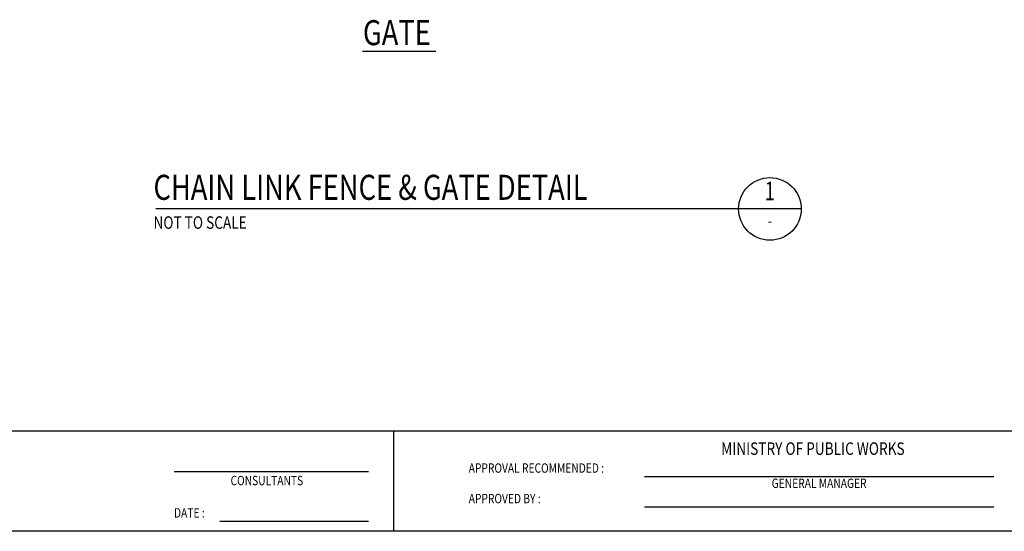
# Model space of a CAD drawing. Extents: x 0 to 864, y 0 to 576.
# Drawn here: x 133 to 369, y 12 to 135 of the extents above; entities that cross this region are included whole.
import ezdxf
from ezdxf.enums import TextEntityAlignment as Align

# ---------------------------------------------------------------- set-up
doc = ezdxf.new("R2010")
doc.units = 0
doc.header["$MEASUREMENT"] = 0
for name, color, linetype in [('1', 1, 'CONTINUOUS'), ('2', 2, 'CONTINUOUS'), ('DIM', 1, 'CONTINUOUS'), ('T1', 1, 'CONTINUOUS'), ('T3', 3, 'CONTINUOUS'), ('T4', 4, 'CONTINUOUS'), ('TEXT', 2, 'CONTINUOUS')]:
    doc.layers.add(name, color=color, linetype=linetype)
doc.styles.add('RMPTXT', font='RMPTXT.shx', dxfattribs={"width": 0.8, "height": 3})
doc.styles.add('ST1', font='romans', dxfattribs={"width": 0.8})

# ---------------------------------------------------------------- blocks, each defined once
blk = doc.blocks.new('TITLE')
at = {"layer": 'T3', "style": 'ST1', "width": 0.8}
blk.add_attdef('SCALE', (-0.0038, -0.1911), '', height=0.125, dxfattribs=at)
at = {"layer": 'T4', "style": 'ST1', "width": 0.8}
blk.add_attdef('TITLE', (-0.0055, 0.06), '', height=0.25, dxfattribs=at)
blk = doc.blocks.new('DET1')
at = {"layer": 'T1'}
blk.add_circle((1.9157, 0), 0.3125, dxfattribs=at)
at = {"layer": 'T3', "style": 'ST1', "width": 0.8}
blk.add_attdef('SCALE', (0.0062, -0.1968), '', height=0.125, dxfattribs=at)
at = {"layer": 'T3', "style": 'ST1', "width": 0.7}
blk.add_attdef('SHEET', text='', height=0.125, dxfattribs=at).set_placement((1.9157, -0.1343), align=Align.MIDDLE)
at = {"layer": 'T4', "style": 'ST1', "width": 0.8}
blk.add_attdef('TITLE', (-0.0058, 0.0577), '', height=0.25, dxfattribs=at)
at = {"layer": 'T4', "style": 'ST1', "width": 0.7}
blk.add_attdef('NO.', text='', height=0.1875, dxfattribs=at).set_placement((1.9157, 0.1539), align=Align.MIDDLE)
blk = doc.blocks.new('MJ-TB')
at = {"layer": '1', "color": 4}
blk.add_line((35.4062, 1.5), (0.9062, 1.5), dxfattribs=at)
at = {"layer": '1', "color": 3}
blk.add_line((9.2812, 1.5), (9.2812, 0.5), dxfattribs=at)
at = {"layer": '1', "color": 1}
for p, q in [((7.0905, 1.0973), (9.0302, 1.0973)), ((11.7854, 1.0492), (15.2763, 1.0492)), ((11.7854, 0.7444), (15.2763, 0.7444)), ((7.5448, 0.6013), (9.0302, 0.6013))]:
    blk.add_line(p, q, dxfattribs=at)
at = {"layer": '1', "color": 6}
blk.add_line((35.4062, 0.5), (0.9062, 0.5), dxfattribs=at)
at = {"layer": '2', "color": 3, "style": 'RMPTXT', "width": 0.8}
blk.add_text('MINISTRY OF PUBLIC WORKS', height=0.125, dxfattribs=at).set_placement((13.4688, 1.2637), align=Align.CENTER)
at = {"layer": '2', "color": 1, "style": 'RMPTXT', "width": 0.8}
for s, p in [('APPROVAL RECOMMENDED :', (10.0312, 1.0851)), ('CONSULTANTS', (7.6528, 0.9603)), ('APPROVED BY :', (10.0312, 0.7803)), ('DATE :', (7.0886, 0.6372))]:
    blk.add_text(s, height=0.09375, dxfattribs=at).set_placement(p)
blk.add_text('GENERAL MANAGER', height=0.09375, dxfattribs=at).set_placement((13.5309, 0.9329), align=Align.CENTER)
at = {"layer": '2', "style": 'RMPTXT', "width": 0.8}
blk.add_attdef('FN', (35.6207, 1.715), '', height=0.0938, rotation=90, dxfattribs=at)
at = {"layer": '2', "color": 4, "style": 'RMPTXT', "width": 0.8}
for tag, p in [('DESC1', (26.3229, 1.0556)), ('DESC2', (26.3229, 0.7703))]:
    blk.add_attdef(tag, p, '', height=0.1875, dxfattribs=at)
at = {"layer": '2', "color": 6, "style": 'RMPTXT', "width": 0.796875}
blk.add_attdef('DWGNO', text='', height=0.25, dxfattribs=at).set_placement((34.9062, 0.911), align=Align.MIDDLE)
at = {"layer": 'TEXT', "style": 'RMPTXT', "width": 0.8}
for tag, height, p in [('CONSUL', 0.125, (8.044, 1.1498)), ('MNGR', 0.1, (13.5241, 1.0974)), ('DATE', 0.1, (16.1911, 1.0974)), ('MPW', 0.1, (13.5241, 0.7926)), ('DATE', 0.1, (16.1911, 0.7926))]:
    blk.add_attdef(tag, text='', height=height, dxfattribs=at).set_placement(p, align=Align.CENTER)
blk.add_attdef('DATE', (7.6608, 0.6391), '', height=0.125, dxfattribs=at)

msp = doc.modelspace()

# ---------------------------------------------------------------- linework, layer by layer
at = {"layer": '1'}
msp.add_line((215.29277, 127.08225), (232.83681, 127.08225), dxfattribs=at)
at = {"layer": 'DIM'}
msp.add_line((320.43967, 89.30428), (165.76221, 89.30428), dxfattribs=at)

# ---------------------------------------------------------------- block references
at = {"layer": 'DIM', "xscale": 24, "yscale": 24, "zscale": 24}
msp.add_blockref('MJ-TB', (0, 0), dxfattribs=at)
at = {"layer": 'DIM'}
ref = msp.add_blockref('TITLE', (215.52913, 127.12162), dxfattribs=dict(at, xscale=24, yscale=24, zscale=24))
ref.add_attrib('TITLE', 'GATE', (215.39766, 128.56162), dxfattribs={"layer": 'T4', "height": 6, "style": 'ST1', "width": 0.8})
ref = msp.add_blockref('DET1', (266.96269, 89.30428), dxfattribs=dict(at, xscale=24, yscale=24, zscale=24))
ref.add_attrib('TITLE', 'CHAIN LINK FENCE & GATE DETAIL', (165.1906, 91.47545), dxfattribs={"layer": 'T4', "height": 6, "style": 'ST1', "width": 0.8})
ref.add_attrib('SCALE', 'NOT TO SCALE', (165.1906, 84.5277), dxfattribs={"layer": 'T3', "height": 3, "style": 'ST1', "width": 0.8})
ref.add_attrib('NO.', '1', dxfattribs={"layer": 'T4', "height": 4.5, "style": 'ST1', "width": 0.7}).set_placement((312.93967, 92.99908), align=Align.MIDDLE)
ref.add_attrib('SHEET', '-', dxfattribs={"layer": 'T3', "height": 3, "style": 'ST1', "width": 0.7}).set_placement((312.93967, 86.08057), align=Align.MIDDLE)

doc.saveas('drawing.dxf')
